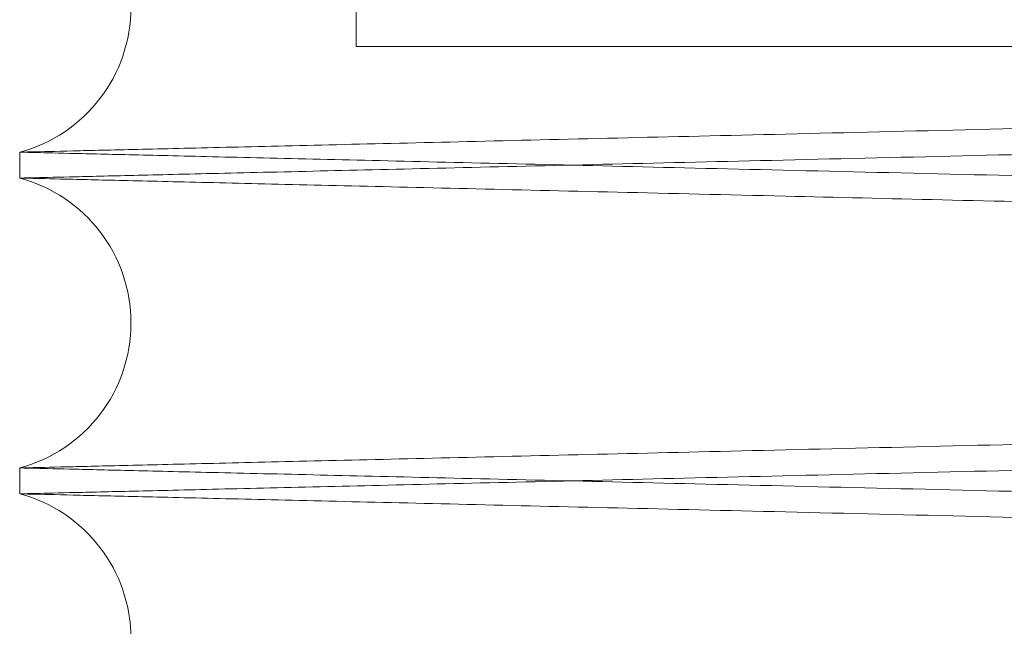
# Paper-space layout 'sales side' of a CAD drawing. Units: inches. Extents: x 0.2 to 10.5, y -0.5 to 7.5.
# Drawn here: x 6.7 to 6.8, y 1.9 to 1.9 of the extents above; entities that cross this region are included whole.
import ezdxf

# ---------------------------------------------------------------- set-up
doc = ezdxf.new("R2010")
doc.units = ezdxf.units.IN
doc.header["$MEASUREMENT"] = 0

psp = doc.layouts.new('sales side')

# ---------------------------------------------------------------- linework, layer by layer
at = {"lineweight": 0}
for p, q in [((6.752261429413172, 1.89436912758516), (6.752261429413172, 1.86936912758516)), ((6.752261429413172, 1.89436912758516), (6.752261429413172, 1.86936912758516)), ((6.752261429413172, 1.869369127585161), (6.828534875737957, 1.869369127585165))]:
    psp.add_line(p, q, dxfattribs=at)
at = {"lineweight": 15}
for p, q in [((6.743734875738054, 1.866695284838455), (6.743734875738054, 1.866039392426602)), ((6.743734875738054, 1.866695284838455), (6.743734875738054, 1.866039392426602)), ((6.743734875738054, 1.858696477473675), (6.743734875738054, 1.858040585061421)), ((6.743734875738054, 1.858696477473675), (6.743734875738054, 1.858040585061421))]:
    psp.add_line(p, q, dxfattribs=at)
for centre, radius, start, end in [((6.742754875739475, 1.870366742315125), 0.00380000000000206, 284.9451798429344, 75.05482015704746), ((6.742754875738726, 1.86236793495014), 0.003799999999998872, 284.9451798546491, 75.0548201453552), ((6.742754875737954, 1.854369127585158), 0.003800000000002267, 284.9451798666925, 75.05482013332394)]:
    psp.add_arc(centre, radius, start, end, dxfattribs=at)
for points, knots in [([(6.901680549765056, 1.870409518762283), (6.900749601335661, 1.870387745830024), (6.898596081524859, 1.870337379515975), (6.894603427371636, 1.870243966146022), (6.889878787088924, 1.870133391774537), (6.884718339944762, 1.870012572536513), (6.879194366062546, 1.869883191284816), (6.873248552895447, 1.869743870851762), (6.866993948694535, 1.869597248868514), (6.860488167297071, 1.869444667772652), (6.853790044125517, 1.869287501503765), (6.846839612301113, 1.869124335897992), (6.840311219164298, 1.868971001885958), (6.834238294796294, 1.868828303410243), (6.828685887490868, 1.868697786797185), (6.822948641108169, 1.868562874186029), (6.817109899646089, 1.868425522115103), (6.811400796382899, 1.868291167697965), (6.805885418455845, 1.868161325818077), (6.800581346596228, 1.86803641657529), (6.795226636171859, 1.867910273284171), (6.789909938247835, 1.867784984746957), (6.784369255058625, 1.867654376511115), (6.77876338203665, 1.867522188305383), (6.773176288814002, 1.867390399856924), (6.767923364001557, 1.86726645646881), (6.763119322694675, 1.867153073389657), (6.7587987458253, 1.86705107626948), (6.754987085307735, 1.866961074493974), (6.751658318813671, 1.866882460704195), (6.748855374427453, 1.866816254882607), (6.746615398349257, 1.866763339878295), (6.744981993967429, 1.866724750353627), (6.743932449423752, 1.86669995301146), (6.74380090996169, 1.866696845062325), (6.743734875737954, 1.866695284838456)], [0, 0, 0, 0, 0.02465936795822268, 0.05704337183790148, 0.08989924683947774, 0.121723607318887, 0.1537704679124401, 0.186161884725744, 0.2190252429457225, 0.2508580975975281, 0.2829135203641709, 0.3153136200470581, 0.3481858409798023, 0.3726155316563717, 0.397953260238919, 0.4234026940774893, 0.4503287163449206, 0.4773889323871176, 0.5018204788043634, 0.5271601765589817, 0.5526116240840837, 0.5795398572193501, 0.6066023577932845, 0.6384412945994005, 0.6705029922726715, 0.7029097467786118, 0.7357892023629438, 0.7676205680327051, 0.7996746586328243, 0.8320737485318567, 0.8649454559475002, 0.8980541777277365, 0.9314138923679283, 0.9655690368079635, 1, 1, 1, 1]), ([(6.901680549765056, 1.870409518762283), (6.900749601335661, 1.870387745830024), (6.898596081524859, 1.870337379515975), (6.894603427371636, 1.870243966146022), (6.889878787088924, 1.870133391774537), (6.884718339944762, 1.870012572536513), (6.879194366062546, 1.869883191284816), (6.873248552895447, 1.869743870851762), (6.866993948694535, 1.869597248868514), (6.860488167297071, 1.869444667772652), (6.853790044125517, 1.869287501503765), (6.846839612301113, 1.869124335897992), (6.840311219164298, 1.868971001885958), (6.834238294796294, 1.868828303410243), (6.828685887490868, 1.868697786797185), (6.822948641108169, 1.868562874186029), (6.817109899646089, 1.868425522115103), (6.811400796382899, 1.868291167697965), (6.805885418455845, 1.868161325818077), (6.800581346596228, 1.86803641657529), (6.795226636171859, 1.867910273284171), (6.789909938247835, 1.867784984746957), (6.784369255058625, 1.867654376511115), (6.77876338203665, 1.867522188305383), (6.773176288814002, 1.867390399856924), (6.767923364001557, 1.86726645646881), (6.763119322694675, 1.867153073389657), (6.7587987458253, 1.86705107626948), (6.754987085307735, 1.866961074493974), (6.751658318813671, 1.866882460704195), (6.748855374427453, 1.866816254882607), (6.746615398349257, 1.866763339878295), (6.744981993967429, 1.866724750353627), (6.743932449423752, 1.86669995301146), (6.74380090996169, 1.866696845062325), (6.743734875737954, 1.866695284838456)], [0, 0, 0, 0, 0.02465936795822268, 0.05704337183790148, 0.08989924683947774, 0.121723607318887, 0.1537704679124401, 0.186161884725744, 0.2190252429457225, 0.2508580975975281, 0.2829135203641709, 0.3153136200470581, 0.3481858409798023, 0.3726155316563717, 0.397953260238919, 0.4234026940774893, 0.4503287163449206, 0.4773889323871176, 0.5018204788043634, 0.5271601765589817, 0.5526116240840837, 0.5795398572193501, 0.6066023577932845, 0.6384412945994005, 0.6705029922726715, 0.7029097467786118, 0.7357892023629438, 0.7676205680327051, 0.7996746586328243, 0.8320737485318567, 0.8649454559475002, 0.8980541777277365, 0.9314138923679283, 0.9655690368079635, 1, 1, 1, 1]), ([(6.743734875737959, 1.866039392426602), (6.743800287023283, 1.866040931415482), (6.743926289408313, 1.86604389598449), (6.744911998971076, 1.866067088774929), (6.746418423146648, 1.866102536753723), (6.748538175855178, 1.866152423665886), (6.751226674277357, 1.866215706822351), (6.754457218367674, 1.866291765356043), (6.758187873031011, 1.866379620174803), (6.762458518508061, 1.866480220135186), (6.767194941460958, 1.866591827686302), (6.772355185599884, 1.866713464077988), (6.777880581883735, 1.866843755159888), (6.783824633724269, 1.866983972338761), (6.790075543256163, 1.86713148785321), (6.79658129629576, 1.867285080770493), (6.803279391222273, 1.867443279849004), (6.810229913927189, 1.867607509341945), (6.817297238788913, 1.867774568601222), (6.824419113980093, 1.867942985902224), (6.831535805548931, 1.868111346365224), (6.838708007996297, 1.868281084368574), (6.845251122666563, 1.868435990897852), (6.851184094991971, 1.868576494723259), (6.856488237216808, 1.868702137882645), (6.861842960683169, 1.868829009463815), (6.867159689229452, 1.868955009814916), (6.872700396745581, 1.869086346989584), (6.878306293475369, 1.86921925865119), (6.8838934081195, 1.869351753161211), (6.88914635464986, 1.869476346674875), (6.893951832996931, 1.869590345780636), (6.898274809800533, 1.869692913090651), (6.902085802914847, 1.869783343707796), (6.905413088467866, 1.869862304273253), (6.908214380353781, 1.869928787727142), (6.910454355265485, 1.86998195274577), (6.912087758372257, 1.870020722796192), (6.913137302158903, 1.870045635311473), (6.913268841549118, 1.870048757645998), (6.913334875737954, 1.870050325091516)], [0, 0, 0, 0, 0.02856080486323167, 0.05501695178963029, 0.08165814120688827, 0.1085859062712154, 0.1359062109647899, 0.162386190959059, 0.1890516556163743, 0.2159309313721119, 0.243250829905563, 0.2697369897105276, 0.2964086650852849, 0.3232941837197873, 0.3506203920248849, 0.3770898299949843, 0.4037443354407747, 0.4306854426492357, 0.4580191224614502, 0.4844944388159563, 0.5111548998911654, 0.538102107818833, 0.565442107476822, 0.585757326476385, 0.6068276880724173, 0.6279909716615607, 0.6503822266755191, 0.672885127813504, 0.699359659394362, 0.7260194206348229, 0.7529661032958259, 0.7803058463848326, 0.8067979144702815, 0.8334756882936268, 0.8603675852920343, 0.8877008020491856, 0.9152310317762227, 0.942969965250503, 0.9713703090925405, 1, 1, 1, 1]), ([(6.743734875737959, 1.866039392426602), (6.743800287023283, 1.866040931415482), (6.743926289408313, 1.86604389598449), (6.744911998971076, 1.866067088774929), (6.746418423146648, 1.866102536753723), (6.748538175855178, 1.866152423665886), (6.751226674277357, 1.866215706822351), (6.754457218367674, 1.866291765356043), (6.758187873031011, 1.866379620174803), (6.762458518508061, 1.866480220135186), (6.767194941460958, 1.866591827686302), (6.772355185599884, 1.866713464077988), (6.777880581883735, 1.866843755159888), (6.783824633724269, 1.866983972338761), (6.790075543256163, 1.86713148785321), (6.79658129629576, 1.867285080770493), (6.803279391222273, 1.867443279849004), (6.810229913927189, 1.867607509341945), (6.817297238788913, 1.867774568601222), (6.824419113980093, 1.867942985902224), (6.831535805548931, 1.868111346365224), (6.838708007996297, 1.868281084368574), (6.845251122666563, 1.868435990897852), (6.851184094991971, 1.868576494723259), (6.856488237216808, 1.868702137882645), (6.861842960683169, 1.868829009463815), (6.867159689229452, 1.868955009814916), (6.872700396745581, 1.869086346989584), (6.878306293475369, 1.86921925865119), (6.8838934081195, 1.869351753161211), (6.88914635464986, 1.869476346674875), (6.893951832996931, 1.869590345780636), (6.898274809800533, 1.869692913090651), (6.902085802914847, 1.869783343707796), (6.905413088467866, 1.869862304273253), (6.908214380353781, 1.869928787727142), (6.910454355265485, 1.86998195274577), (6.912087758372257, 1.870020722796192), (6.913137302158903, 1.870045635311473), (6.913268841549118, 1.870048757645998), (6.913334875737954, 1.870050325091516)], [0, 0, 0, 0, 0.02856080486323167, 0.05501695178963029, 0.08165814120688827, 0.1085859062712154, 0.1359062109647899, 0.162386190959059, 0.1890516556163743, 0.2159309313721119, 0.243250829905563, 0.2697369897105276, 0.2964086650852849, 0.3232941837197873, 0.3506203920248849, 0.3770898299949843, 0.4037443354407747, 0.4306854426492357, 0.4580191224614502, 0.4844944388159563, 0.5111548998911654, 0.538102107818833, 0.565442107476822, 0.585757326476385, 0.6068276880724173, 0.6279909716615607, 0.6503822266755191, 0.672885127813504, 0.699359659394362, 0.7260194206348229, 0.7529661032958259, 0.7803058463848326, 0.8067979144702815, 0.8334756882936268, 0.8603675852920343, 0.8877008020491856, 0.9152310317762227, 0.942969965250503, 0.9713703090925405, 1, 1, 1, 1]), ([(6.913334875737961, 1.862683159538739), (6.91326946443969, 1.862681631097749), (6.913143461824031, 1.862678686842433), (6.912157748958921, 1.862655652906541), (6.910651316443116, 1.862620447550344), (6.908531550786903, 1.862570901850066), (6.905843034728545, 1.862508051102892), (6.902612468132138, 1.862432511565874), (6.898881786014987, 1.862345255168265), (6.894611107349562, 1.862245338833043), (6.889874651065816, 1.86213448752964), (6.884714375512865, 1.862013672363183), (6.879188951505634, 1.861884257066734), (6.873244869821672, 1.861744977146606), (6.866993933947009, 1.861598441157879), (6.860488171230414, 1.861445860499779), (6.853790043032731, 1.861288694113125), (6.846839612689663, 1.861125528542101), (6.840311218791026, 1.860972194512177), (6.83423829567114, 1.860829496065875), (6.828685884100423, 1.860698979352326), (6.822948654115346, 1.860564067127572), (6.817109847861121, 1.860426713529922), (6.810861479807908, 1.86027966840494), (6.804343534500161, 1.860126216236311), (6.797611542792519, 1.859967657165968), (6.791027056680457, 1.859812508947853), (6.784727733506363, 1.85966402218174), (6.778763435447085, 1.859523382198974), (6.773176274327959, 1.859391592150766), (6.767923367840678, 1.859267649194432), (6.763117899640763, 1.859154232438525), (6.758794933665643, 1.859052178905883), (6.75498394514466, 1.858962192972387), (6.751656664398983, 1.858883614261973), (6.748855373997779, 1.858817447507662), (6.746615398465588, 1.858764532516256), (6.744981993935487, 1.858725942988086), (6.743932449431899, 1.858701145646869), (6.743800909964416, 1.858698037697608), (6.743734875737959, 1.858696477473675)], [0, 0, 0, 0, 0.028560853234011, 0.05501713477800579, 0.08165845972139889, 0.1085863619320239, 0.1359068062035149, 0.1623869217122313, 0.1890525236762962, 0.2159319391875768, 0.2432519829168144, 0.2697381927420909, 0.296409919492204, 0.3232954914832241, 0.3506217575959603, 0.3770911479583317, 0.4037456063071986, 0.4306866675367541, 0.4580203030986458, 0.4783338761672251, 0.4994024933579654, 0.5205639947734751, 0.5429532967100578, 0.5654541823373682, 0.591931368531219, 0.6185937615691917, 0.6455430241029967, 0.6728852656143461, 0.6993597133590702, 0.726019389366038, 0.7529659841586679, 0.7803056354178406, 0.8067976999920745, 0.8334754695017241, 0.8603673609916376, 0.8877005695580679, 0.9152308583363161, 0.9429698506085283, 0.971370252047718, 1, 1, 1, 1]), ([(6.913334875737961, 1.862683159538739), (6.91326946443969, 1.862681631097749), (6.913143461824031, 1.862678686842433), (6.912157748958921, 1.862655652906541), (6.910651316443116, 1.862620447550344), (6.908531550786903, 1.862570901850066), (6.905843034728545, 1.862508051102892), (6.902612468132138, 1.862432511565874), (6.898881786014987, 1.862345255168265), (6.894611107349562, 1.862245338833043), (6.889874651065816, 1.86213448752964), (6.884714375512865, 1.862013672363183), (6.879188951505634, 1.861884257066734), (6.873244869821672, 1.861744977146606), (6.866993933947009, 1.861598441157879), (6.860488171230414, 1.861445860499779), (6.853790043032731, 1.861288694113125), (6.846839612689663, 1.861125528542101), (6.840311218791026, 1.860972194512177), (6.83423829567114, 1.860829496065875), (6.828685884100423, 1.860698979352326), (6.822948654115346, 1.860564067127572), (6.817109847861121, 1.860426713529922), (6.810861479807908, 1.86027966840494), (6.804343534500161, 1.860126216236311), (6.797611542792519, 1.859967657165968), (6.791027056680457, 1.859812508947853), (6.784727733506363, 1.85966402218174), (6.778763435447085, 1.859523382198974), (6.773176274327959, 1.859391592150766), (6.767923367840678, 1.859267649194432), (6.763117899640763, 1.859154232438525), (6.758794933665643, 1.859052178905883), (6.75498394514466, 1.858962192972387), (6.751656664398983, 1.858883614261973), (6.748855373997779, 1.858817447507662), (6.746615398465588, 1.858764532516256), (6.744981993935487, 1.858725942988086), (6.743932449431899, 1.858701145646869), (6.743800909964416, 1.858698037697608), (6.743734875737959, 1.858696477473675)], [0, 0, 0, 0, 0.028560853234011, 0.05501713477800579, 0.08165845972139889, 0.1085863619320239, 0.1359068062035149, 0.1623869217122313, 0.1890525236762962, 0.2159319391875768, 0.2432519829168144, 0.2697381927420909, 0.296409919492204, 0.3232954914832241, 0.3506217575959603, 0.3770911479583317, 0.4037456063071986, 0.4306866675367541, 0.4580203030986458, 0.4783338761672251, 0.4994024933579654, 0.5205639947734751, 0.5429532967100578, 0.5654541823373682, 0.591931368531219, 0.6185937615691917, 0.6455430241029967, 0.6728852656143461, 0.6993597133590702, 0.726019389366038, 0.7529659841586679, 0.7803056354178406, 0.8067976999920745, 0.8334754695017241, 0.8603673609916376, 0.8877005695580679, 0.9152308583363161, 0.9429698506085283, 0.971370252047718, 1, 1, 1, 1]), ([(6.743734875737959, 1.858040585061421), (6.743800287023806, 1.858042124050313), (6.743926289409844, 1.858045088619347), (6.744911998965425, 1.858068281409616), (6.746418423168162, 1.858103729389056), (6.748538175773391, 1.858153616298793), (6.751225879354383, 1.858216880745905), (6.754454240082415, 1.858292887869469), (6.758184197080447, 1.858380726228924), (6.762455686979134, 1.858481346048805), (6.767193539678114, 1.85859298729003), (6.772350493110797, 1.858714546096675), (6.77787536542293, 1.858844824758941), (6.783820896098682, 1.858985076769172), (6.790075544116623, 1.859132680508581), (6.796581291020738, 1.859286273280606), (6.803279411778902, 1.859444472970451), (6.810229835658294, 1.859608700124726), (6.816758229878227, 1.859763020010706), (6.822831160624685, 1.859906625345001), (6.828383586988939, 1.860037962611224), (6.834120833797996, 1.860173712862078), (6.839959658350751, 1.860311908392587), (6.846208050553102, 1.860459841910065), (6.852726017432492, 1.860614205612069), (6.859458061961223, 1.860773689313798), (6.866042499650767, 1.86092972175603), (6.871861573855678, 1.861067654495223), (6.876984589316223, 1.861189113899578), (6.881441398623879, 1.861294796479663), (6.885808781926821, 1.861398374864746), (6.890002827514325, 1.861497856911722), (6.894210111730089, 1.861597666362427), (6.898271039216623, 1.861694016262485), (6.902082651422717, 1.861784461555693), (6.905411437134804, 1.861863457717154), (6.908214379084034, 1.861929980332206), (6.910454355609241, 1.861983145389138), (6.912087758277872, 1.862021915429161), (6.913137302182956, 1.862046827947258), (6.913268841557157, 1.862049950281402), (6.913334875737954, 1.86205151772673)], [0, 0, 0, 0, 0.0285604797730847, 0.05501632556537434, 0.081657211742298, 0.1085846703043733, 0.135904664027663, 0.1623604643996203, 0.1890012418979244, 0.2159284724787869, 0.2432480600465783, 0.2697100363951345, 0.2963570207334096, 0.3232905016929352, 0.3506163989605912, 0.37708553564531, 0.403739737699209, 0.4306805382535404, 0.4580139069432094, 0.4783273416624476, 0.4993958151819263, 0.5205571721674944, 0.5429463210934277, 0.5654470528853918, 0.5919240715595234, 0.6185862963255199, 0.6455353897999119, 0.6728774614893703, 0.6931903217690605, 0.7142582674530727, 0.7354191484728723, 0.7578079128729404, 0.780308348126918, 0.8067762024955542, 0.833429253934118, 0.8603691746422569, 0.8877020802821409, 0.9152319966494465, 0.9429706143884427, 0.9713706349667662, 0.9999999999999999, 0.9999999999999999, 0.9999999999999999, 0.9999999999999999]), ([(6.743734875737959, 1.858040585061421), (6.743800287023806, 1.858042124050313), (6.743926289409844, 1.858045088619347), (6.744911998965425, 1.858068281409616), (6.746418423168162, 1.858103729389056), (6.748538175773391, 1.858153616298793), (6.751225879354383, 1.858216880745905), (6.754454240082415, 1.858292887869469), (6.758184197080447, 1.858380726228924), (6.762455686979134, 1.858481346048805), (6.767193539678114, 1.85859298729003), (6.772350493110797, 1.858714546096675), (6.77787536542293, 1.858844824758941), (6.783820896098682, 1.858985076769172), (6.790075544116623, 1.859132680508581), (6.796581291020738, 1.859286273280606), (6.803279411778902, 1.859444472970451), (6.810229835658294, 1.859608700124726), (6.816758229878227, 1.859763020010706), (6.822831160624685, 1.859906625345001), (6.828383586988939, 1.860037962611224), (6.834120833797996, 1.860173712862078), (6.839959658350751, 1.860311908392587), (6.846208050553102, 1.860459841910065), (6.852726017432492, 1.860614205612069), (6.859458061961223, 1.860773689313798), (6.866042499650767, 1.86092972175603), (6.871861573855678, 1.861067654495223), (6.876984589316223, 1.861189113899578), (6.881441398623879, 1.861294796479663), (6.885808781926821, 1.861398374864746), (6.890002827514325, 1.861497856911722), (6.894210111730089, 1.861597666362427), (6.898271039216623, 1.861694016262485), (6.902082651422717, 1.861784461555693), (6.905411437134804, 1.861863457717154), (6.908214379084034, 1.861929980332206), (6.910454355609241, 1.861983145389138), (6.912087758277872, 1.862021915429161), (6.913137302182956, 1.862046827947258), (6.913268841557157, 1.862049950281402), (6.913334875737954, 1.86205151772673)], [0, 0, 0, 0, 0.0285604797730847, 0.05501632556537434, 0.081657211742298, 0.1085846703043733, 0.135904664027663, 0.1623604643996203, 0.1890012418979244, 0.2159284724787869, 0.2432480600465783, 0.2697100363951345, 0.2963570207334096, 0.3232905016929352, 0.3506163989605912, 0.37708553564531, 0.403739737699209, 0.4306805382535404, 0.4580139069432094, 0.4783273416624476, 0.4993958151819263, 0.5205571721674944, 0.5429463210934277, 0.5654470528853918, 0.5919240715595234, 0.6185862963255199, 0.6455353897999119, 0.6728774614893703, 0.6931903217690605, 0.7142582674530727, 0.7354191484728723, 0.7578079128729404, 0.780308348126918, 0.8067762024955542, 0.833429253934118, 0.8603691746422569, 0.8877020802821409, 0.9152319966494465, 0.9429706143884427, 0.9713706349667662, 0.9999999999999999, 0.9999999999999999, 0.9999999999999999, 0.9999999999999999])]:
    psp.add_open_spline(points, degree=3, knots=knots, dxfattribs=at)
at = {"lineweight": 0}
for points, knots in [([(6.743734875737959, 1.866695284838455), (6.743800287023805, 1.866693745849564), (6.743926289409842, 1.866690781280533), (6.744911998965435, 1.866667588490265), (6.746418423168157, 1.866632140510834), (6.748538175773401, 1.866582253601107), (6.751225879354381, 1.866518989154012), (6.754454240082416, 1.866442982030466), (6.758184197080451, 1.866355143671035), (6.762455686979147, 1.866254523851148), (6.767193539678121, 1.866142882609979), (6.7723504931108, 1.866021323803356), (6.777875365422942, 1.86589104514112), (6.783820896098691, 1.865750793130922), (6.790075544116635, 1.865603189391547), (6.796581291020752, 1.865449596619556), (6.803279411778909, 1.865291396929747), (6.810229835658303, 1.865127169775504), (6.816758229878237, 1.864972849889558), (6.822831160624697, 1.864829244555295), (6.828383586988951, 1.864697907289099), (6.834120833798011, 1.864562157038274), (6.839959658350763, 1.86442396150779), (6.846208050553115, 1.864276027990342), (6.852726017432505, 1.864121664288368), (6.859458061961234, 1.863962180586671), (6.866042499650781, 1.863806148144465), (6.871861573855693, 1.863668215405295), (6.876984589316223, 1.863546756000961), (6.881441398623886, 1.863441073420902), (6.885808781926826, 1.863337495035832), (6.890002827514333, 1.86323801298887), (6.894210111730087, 1.863138203538186), (6.898271039216622, 1.863041853638141), (6.902082651422725, 1.862951408344944), (6.905411437134807, 1.862872412183499), (6.908214379084044, 1.862805889568457), (6.910454355609228, 1.862752724511533), (6.912087758277877, 1.862713954471516), (6.913137302182945, 1.862689041953422), (6.913268841557154, 1.862685919619278), (6.913334875737954, 1.862684352173952)], [0, 0, 0, 0, 0.02856047977309397, 0.05501632556539286, 0.0816572117423132, 0.1085846703043982, 0.1359046640276907, 0.1623604643996509, 0.1890012418979799, 0.2159284724788493, 0.2432480600466357, 0.2697100363951934, 0.2963570207334447, 0.3232905016929999, 0.3506163989606494, 0.3770855356453793, 0.4037397376992426, 0.4306805382535664, 0.4580139069432548, 0.4783273416624914, 0.4993958151819679, 0.5205571721675334, 0.5429463210934892, 0.5654470528854313, 0.5919240715595607, 0.618586296325562, 0.6455353897999659, 0.6728774614893991, 0.693190321769065, 0.7142582674530857, 0.7354191484728767, 0.7578079128729431, 0.7803083481269264, 0.8067762024955654, 0.8334292539341412, 0.8603691746422788, 0.8877020802821564, 0.9152319966494529, 0.9429706143884496, 0.9713706349667718, 0.9999999999999999, 0.9999999999999999, 0.9999999999999999, 0.9999999999999999]), ([(6.743734875737959, 1.866695284838455), (6.743800287023805, 1.866693745849564), (6.743926289409842, 1.866690781280533), (6.744911998965435, 1.866667588490265), (6.746418423168157, 1.866632140510834), (6.748538175773401, 1.866582253601107), (6.751225879354381, 1.866518989154012), (6.754454240082416, 1.866442982030466), (6.758184197080451, 1.866355143671035), (6.762455686979147, 1.866254523851148), (6.767193539678121, 1.866142882609979), (6.7723504931108, 1.866021323803356), (6.777875365422942, 1.86589104514112), (6.783820896098691, 1.865750793130922), (6.790075544116635, 1.865603189391547), (6.796581291020752, 1.865449596619556), (6.803279411778909, 1.865291396929747), (6.810229835658303, 1.865127169775504), (6.816758229878237, 1.864972849889558), (6.822831160624697, 1.864829244555295), (6.828383586988951, 1.864697907289099), (6.834120833798011, 1.864562157038274), (6.839959658350763, 1.86442396150779), (6.846208050553115, 1.864276027990342), (6.852726017432505, 1.864121664288368), (6.859458061961234, 1.863962180586671), (6.866042499650781, 1.863806148144465), (6.871861573855693, 1.863668215405295), (6.876984589316223, 1.863546756000961), (6.881441398623886, 1.863441073420902), (6.885808781926826, 1.863337495035832), (6.890002827514333, 1.86323801298887), (6.894210111730087, 1.863138203538186), (6.898271039216622, 1.863041853638141), (6.902082651422725, 1.862951408344944), (6.905411437134807, 1.862872412183499), (6.908214379084044, 1.862805889568457), (6.910454355609228, 1.862752724511533), (6.912087758277877, 1.862713954471516), (6.913137302182945, 1.862689041953422), (6.913268841557154, 1.862685919619278), (6.913334875737954, 1.862684352173952)], [0, 0, 0, 0, 0.02856047977309397, 0.05501632556539286, 0.0816572117423132, 0.1085846703043982, 0.1359046640276907, 0.1623604643996509, 0.1890012418979799, 0.2159284724788493, 0.2432480600466357, 0.2697100363951934, 0.2963570207334447, 0.3232905016929999, 0.3506163989606494, 0.3770855356453793, 0.4037397376992426, 0.4306805382535664, 0.4580139069432548, 0.4783273416624914, 0.4993958151819679, 0.5205571721675334, 0.5429463210934892, 0.5654470528854313, 0.5919240715595607, 0.618586296325562, 0.6455353897999659, 0.6728774614893991, 0.693190321769065, 0.7142582674530857, 0.7354191484728767, 0.7578079128729431, 0.7803083481269264, 0.8067762024955654, 0.8334292539341412, 0.8603691746422788, 0.8877020802821564, 0.9152319966494529, 0.9429706143884496, 0.9713706349667718, 0.9999999999999999, 0.9999999999999999, 0.9999999999999999, 0.9999999999999999]), ([(6.913334875737954, 1.862052710361557), (6.913269464439163, 1.86205423880256), (6.913143461822499, 1.8620571830579), (6.912157748964577, 1.862080216993625), (6.910651316421609, 1.862115422350456), (6.908531550868677, 1.862164968048323), (6.905843829661665, 1.862227800213847), (6.90261544645648, 1.862303288690975), (6.898885462016493, 1.862390528739763), (6.894613938916552, 1.862490464797682), (6.889876052873032, 1.862601349562975), (6.884719068030315, 1.862722087667332), (6.879194168135672, 1.862851490618677), (6.873248607090125, 1.862990805143629), (6.866993934595339, 1.863137428727234), (6.860488171057732, 1.863290009404556), (6.853790043079814, 1.863447175786062), (6.846839612676243, 1.863610341358504), (6.840311218795064, 1.863763675388016), (6.834238295666377, 1.863906373834523), (6.828685884116943, 1.864036890547572), (6.822948654052523, 1.864171802774199), (6.817109848111103, 1.864309156364464), (6.810861478801642, 1.864456201519081), (6.804343539013558, 1.86460965355752), (6.797611525832292, 1.864768213134341), (6.791027121090392, 1.864923359433267), (6.785208074594563, 1.865060525188459), (6.780085081399309, 1.865181321755776), (6.775628288915883, 1.865286437053939), (6.771260922970099, 1.865389468639996), (6.76706689468269, 1.865488434365586), (6.762859623100054, 1.865587734679758), (6.758798703949467, 1.865683601984152), (6.754987096690598, 1.865773602502403), (6.7516583157009, 1.865852216634364), (6.748855375273068, 1.865918422362505), (6.746615398120341, 1.865971337392176), (6.744981994030283, 1.866009926909954), (6.743932449407743, 1.866034724253983), (6.743800909956343, 1.866037832202863), (6.743734875737959, 1.866039392426605)], [0, 0, 0, 0, 0.02856052800022835, 0.05501650827603898, 0.08165752984408255, 0.1085851254159874, 0.1359052585787142, 0.162361194062504, 0.1890021084557748, 0.215929479200846, 0.243249211825889, 0.2697112378476976, 0.2963582732057994, 0.3232918078215647, 0.3506177627592659, 0.3770868517041706, 0.4037410065281283, 0.4306817609691229, 0.4580150852720439, 0.4783284270218724, 0.4993968042958988, 0.5205580647369851, 0.5429471117176902, 0.5654477411184776, 0.5919246258060811, 0.6185867152287954, 0.6455356708806808, 0.6728776010350626, 0.6931903966264497, 0.7142582746005481, 0.7354190871112872, 0.7578077778929586, 0.7803081382628918, 0.8067759891159275, 0.8334290362404552, 0.860368951043967, 0.8877018483562901, 0.9152318236362068, 0.9429705000334929, 0.9713705780660301, 0.9999999999999999, 0.9999999999999999, 0.9999999999999999, 0.9999999999999999]), ([(6.913334875737954, 1.862052710361557), (6.913269464439163, 1.86205423880256), (6.913143461822499, 1.8620571830579), (6.912157748964577, 1.862080216993625), (6.910651316421609, 1.862115422350456), (6.908531550868677, 1.862164968048323), (6.905843829661665, 1.862227800213847), (6.90261544645648, 1.862303288690975), (6.898885462016493, 1.862390528739763), (6.894613938916552, 1.862490464797682), (6.889876052873032, 1.862601349562975), (6.884719068030315, 1.862722087667332), (6.879194168135672, 1.862851490618677), (6.873248607090125, 1.862990805143629), (6.866993934595339, 1.863137428727234), (6.860488171057732, 1.863290009404556), (6.853790043079814, 1.863447175786062), (6.846839612676243, 1.863610341358504), (6.840311218795064, 1.863763675388016), (6.834238295666377, 1.863906373834523), (6.828685884116943, 1.864036890547572), (6.822948654052523, 1.864171802774199), (6.817109848111103, 1.864309156364464), (6.810861478801642, 1.864456201519081), (6.804343539013558, 1.86460965355752), (6.797611525832292, 1.864768213134341), (6.791027121090392, 1.864923359433267), (6.785208074594563, 1.865060525188459), (6.780085081399309, 1.865181321755776), (6.775628288915883, 1.865286437053939), (6.771260922970099, 1.865389468639996), (6.76706689468269, 1.865488434365586), (6.762859623100054, 1.865587734679758), (6.758798703949467, 1.865683601984152), (6.754987096690598, 1.865773602502403), (6.7516583157009, 1.865852216634364), (6.748855375273068, 1.865918422362505), (6.746615398120341, 1.865971337392176), (6.744981994030283, 1.866009926909954), (6.743932449407743, 1.866034724253983), (6.743800909956343, 1.866037832202863), (6.743734875737959, 1.866039392426605)], [0, 0, 0, 0, 0.02856052800022835, 0.05501650827603898, 0.08165752984408255, 0.1085851254159874, 0.1359052585787142, 0.162361194062504, 0.1890021084557748, 0.215929479200846, 0.243249211825889, 0.2697112378476976, 0.2963582732057994, 0.3232918078215647, 0.3506177627592659, 0.3770868517041706, 0.4037410065281283, 0.4306817609691229, 0.4580150852720439, 0.4783284270218724, 0.4993968042958988, 0.5205580647369851, 0.5429471117176902, 0.5654477411184776, 0.5919246258060811, 0.6185867152287954, 0.6455356708806808, 0.6728776010350626, 0.6931903966264497, 0.7142582746005481, 0.7354190871112872, 0.7578077778929586, 0.7803081382628918, 0.8067759891159275, 0.8334290362404552, 0.860368951043967, 0.8877018483562901, 0.9152318236362068, 0.9429705000334929, 0.9713705780660301, 0.9999999999999999, 0.9999999999999999, 0.9999999999999999, 0.9999999999999999]), ([(6.743734875737959, 1.858696477473677), (6.743800287023805, 1.858694938484786), (6.743926289409842, 1.858691973915755), (6.744911998965435, 1.858668781125485), (6.746418423168159, 1.858633333146048), (6.748538175773394, 1.858583446236317), (6.751225879354372, 1.858520181789212), (6.754454240082423, 1.85844417466566), (6.758184197080451, 1.858356336306219), (6.76245568697914, 1.858255716486318), (6.767193539678114, 1.858144075245143), (6.772350493110801, 1.8580225164385), (6.777875365422941, 1.857892237776252), (6.783820896098689, 1.857751985766037), (6.79007554411663, 1.857604382026643), (6.796581291020742, 1.857450789254644), (6.803279411778902, 1.85729258956481), (6.810229835658297, 1.857128362410553), (6.81675822987823, 1.856974042524589), (6.822831160624687, 1.856830437190315), (6.828383586988939, 1.856699099924098), (6.834120833797997, 1.856563349673265), (6.839959658350753, 1.856425154142766), (6.846208050553106, 1.856277220625303), (6.852726017432503, 1.856122856923317), (6.859458061961229, 1.855963373221604), (6.866042499650774, 1.855807340779384), (6.871861573855678, 1.855669408040203), (6.87698458931622, 1.85554794863586), (6.881441398623869, 1.855442266055789), (6.885808781926817, 1.855338687670714), (6.890002827514325, 1.855239205623742), (6.894210111730081, 1.855139396173049), (6.898271039216631, 1.855043046272993), (6.902082651422721, 1.854952600979798), (6.905411437134813, 1.854873604818339), (6.908214379084029, 1.854807082203301), (6.910454355609249, 1.854753917146362), (6.912087758277869, 1.85471514710635), (6.913137302182948, 1.85469023458825), (6.913268841557154, 1.854687112254108), (6.913334875737954, 1.854685544808782)], [0, 0, 0, 0, 0.02856047977308557, 0.05501632556537878, 0.08165721174230643, 0.1085846703043874, 0.1359046640276772, 0.1623604643996445, 0.1890012418979557, 0.2159284724788213, 0.2432480600466038, 0.2697100363951734, 0.2963570207334351, 0.3232905016929969, 0.3506163989606251, 0.3770855356453321, 0.4037397376991937, 0.4306805382535658, 0.4580139069432327, 0.4783273416624499, 0.4993958151819284, 0.5205571721674952, 0.5429463210934293, 0.5654470528854157, 0.5919240715595453, 0.6185862963255679, 0.6455353897999321, 0.6728774614893694, 0.6931903217690404, 0.7142582674530387, 0.7354191484728457, 0.7578079128729346, 0.7803083481269042, 0.8067762024955706, 0.8334292539341325, 0.860369174642265, 0.8877020802821559, 0.9152319966494589, 0.9429706143884534, 0.9713706349667725, 1, 1, 1, 1]), ([(6.743734875737959, 1.858696477473677), (6.743800287023805, 1.858694938484786), (6.743926289409842, 1.858691973915755), (6.744911998965435, 1.858668781125485), (6.746418423168159, 1.858633333146048), (6.748538175773394, 1.858583446236317), (6.751225879354372, 1.858520181789212), (6.754454240082423, 1.85844417466566), (6.758184197080451, 1.858356336306219), (6.76245568697914, 1.858255716486318), (6.767193539678114, 1.858144075245143), (6.772350493110801, 1.8580225164385), (6.777875365422941, 1.857892237776252), (6.783820896098689, 1.857751985766037), (6.79007554411663, 1.857604382026643), (6.796581291020742, 1.857450789254644), (6.803279411778902, 1.85729258956481), (6.810229835658297, 1.857128362410553), (6.81675822987823, 1.856974042524589), (6.822831160624687, 1.856830437190315), (6.828383586988939, 1.856699099924098), (6.834120833797997, 1.856563349673265), (6.839959658350753, 1.856425154142766), (6.846208050553106, 1.856277220625303), (6.852726017432503, 1.856122856923317), (6.859458061961229, 1.855963373221604), (6.866042499650774, 1.855807340779384), (6.871861573855678, 1.855669408040203), (6.87698458931622, 1.85554794863586), (6.881441398623869, 1.855442266055789), (6.885808781926817, 1.855338687670714), (6.890002827514325, 1.855239205623742), (6.894210111730081, 1.855139396173049), (6.898271039216631, 1.855043046272993), (6.902082651422721, 1.854952600979798), (6.905411437134813, 1.854873604818339), (6.908214379084029, 1.854807082203301), (6.910454355609249, 1.854753917146362), (6.912087758277869, 1.85471514710635), (6.913137302182948, 1.85469023458825), (6.913268841557154, 1.854687112254108), (6.913334875737954, 1.854685544808782)], [0, 0, 0, 0, 0.02856047977308557, 0.05501632556537878, 0.08165721174230643, 0.1085846703043874, 0.1359046640276772, 0.1623604643996445, 0.1890012418979557, 0.2159284724788213, 0.2432480600466038, 0.2697100363951734, 0.2963570207334351, 0.3232905016929969, 0.3506163989606251, 0.3770855356453321, 0.4037397376991937, 0.4306805382535658, 0.4580139069432327, 0.4783273416624499, 0.4993958151819284, 0.5205571721674952, 0.5429463210934293, 0.5654470528854157, 0.5919240715595453, 0.6185862963255679, 0.6455353897999321, 0.6728774614893694, 0.6931903217690404, 0.7142582674530387, 0.7354191484728457, 0.7578079128729346, 0.7803083481269042, 0.8067762024955706, 0.8334292539341325, 0.860369174642265, 0.8877020802821559, 0.9152319966494589, 0.9429706143884534, 0.9713706349667725, 1, 1, 1, 1]), ([(6.913334875737961, 1.854053902996772), (6.913269464439691, 1.854055431437762), (6.913143461824031, 1.854058375693076), (6.91215774895892, 1.854081409628965), (6.910651316443119, 1.854116614985159), (6.908531550786893, 1.854166160685435), (6.905843034728549, 1.854229011432588), (6.902612468132135, 1.854304550969609), (6.898881786014988, 1.854391807367206), (6.894611107349557, 1.854491723702417), (6.889874651065808, 1.854602575005809), (6.884714375512867, 1.854723390172254), (6.87918895150563, 1.854852805468687), (6.87324486982167, 1.854992085388798), (6.866993933947007, 1.855138621377507), (6.860488171230413, 1.855291202035598), (6.853790043032729, 1.855448368422228), (6.846839612689658, 1.855611533993238), (6.840311218791023, 1.855764868023142), (6.834238295671142, 1.855907566469431), (6.828685884100428, 1.856038083182965), (6.822948654115348, 1.85617299540771), (6.817109847861121, 1.856310349005335), (6.810861479807907, 1.856457394130308), (6.804343534500153, 1.856610846298919), (6.797611542792517, 1.856769405369255), (6.791027056680451, 1.856924553587321), (6.784727733506363, 1.857073040353452), (6.778763435447087, 1.857213680336199), (6.773176274327958, 1.857345470384388), (6.767923367840671, 1.85746941334074), (6.763117899640765, 1.857582830096526), (6.758794933665635, 1.857684883629269), (6.754983945144661, 1.857774869562727), (6.751656664398984, 1.857853448273141), (6.748855373997777, 1.857919615027446), (6.746615398465599, 1.857972530018845), (6.744981993935484, 1.858011119547014), (6.743932449431901, 1.85803591688823), (6.743800909964416, 1.858039024837491), (6.743734875737959, 1.858040585061424)], [0, 0, 0, 0, 0.02856085323400637, 0.05501713477800692, 0.08165845972140569, 0.1085863619320348, 0.1359068062035181, 0.1623869217122327, 0.1890525236763022, 0.2159319391875889, 0.2432519829168225, 0.2697381927420927, 0.2964099194922217, 0.3232954914832223, 0.3506217575959591, 0.3770911479583312, 0.4037456063072195, 0.4306866675367768, 0.4580203030986655, 0.4783338761672013, 0.4994024933579409, 0.5205639947734714, 0.5429532967100321, 0.5654541823373843, 0.5919313685312331, 0.618593761569211, 0.6455430241030078, 0.6728852656143393, 0.6993597133590602, 0.7260193893660212, 0.7529659841586662, 0.7803056354178294, 0.8067976999920787, 0.8334754695017129, 0.8603673609916312, 0.8877005695580571, 0.9152308583363044, 0.9429698506085218, 0.9713702520477147, 1, 1, 1, 1]), ([(6.913334875737961, 1.854053902996772), (6.913269464439691, 1.854055431437762), (6.913143461824031, 1.854058375693076), (6.91215774895892, 1.854081409628965), (6.910651316443119, 1.854116614985159), (6.908531550786893, 1.854166160685435), (6.905843034728549, 1.854229011432588), (6.902612468132135, 1.854304550969609), (6.898881786014988, 1.854391807367206), (6.894611107349557, 1.854491723702417), (6.889874651065808, 1.854602575005809), (6.884714375512867, 1.854723390172254), (6.87918895150563, 1.854852805468687), (6.87324486982167, 1.854992085388798), (6.866993933947007, 1.855138621377507), (6.860488171230413, 1.855291202035598), (6.853790043032729, 1.855448368422228), (6.846839612689658, 1.855611533993238), (6.840311218791023, 1.855764868023142), (6.834238295671142, 1.855907566469431), (6.828685884100428, 1.856038083182965), (6.822948654115348, 1.85617299540771), (6.817109847861121, 1.856310349005335), (6.810861479807907, 1.856457394130308), (6.804343534500153, 1.856610846298919), (6.797611542792517, 1.856769405369255), (6.791027056680451, 1.856924553587321), (6.784727733506363, 1.857073040353452), (6.778763435447087, 1.857213680336199), (6.773176274327958, 1.857345470384388), (6.767923367840671, 1.85746941334074), (6.763117899640765, 1.857582830096526), (6.758794933665635, 1.857684883629269), (6.754983945144661, 1.857774869562727), (6.751656664398984, 1.857853448273141), (6.748855373997777, 1.857919615027446), (6.746615398465599, 1.857972530018845), (6.744981993935484, 1.858011119547014), (6.743932449431901, 1.85803591688823), (6.743800909964416, 1.858039024837491), (6.743734875737959, 1.858040585061424)], [0, 0, 0, 0, 0.02856085323400637, 0.05501713477800692, 0.08165845972140569, 0.1085863619320348, 0.1359068062035181, 0.1623869217122327, 0.1890525236763022, 0.2159319391875889, 0.2432519829168225, 0.2697381927420927, 0.2964099194922217, 0.3232954914832223, 0.3506217575959591, 0.3770911479583312, 0.4037456063072195, 0.4306866675367768, 0.4580203030986655, 0.4783338761672013, 0.4994024933579409, 0.5205639947734714, 0.5429532967100321, 0.5654541823373843, 0.5919313685312331, 0.618593761569211, 0.6455430241030078, 0.6728852656143393, 0.6993597133590602, 0.7260193893660212, 0.7529659841586662, 0.7803056354178294, 0.8067976999920787, 0.8334754695017129, 0.8603673609916312, 0.8877005695580571, 0.9152308583363044, 0.9429698506085218, 0.9713702520477147, 1, 1, 1, 1])]:
    psp.add_open_spline(points, degree=3, knots=knots, dxfattribs=at)

doc.saveas('drawing.dxf')
